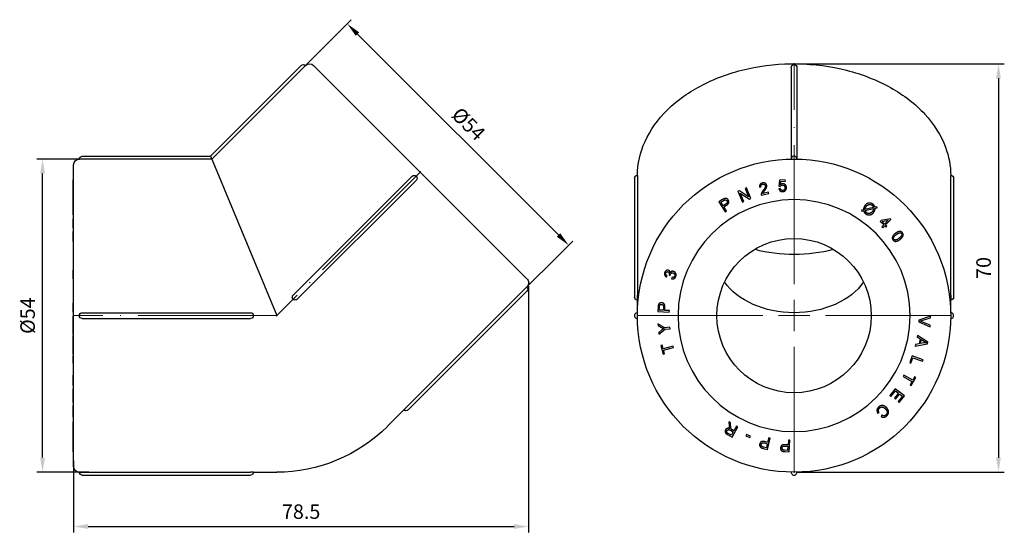
# Model space of a CAD drawing. Units: millimetres. Extents: x 604 to 1956, y 1550 to 1869.
# Drawn here: x 1127 to 1297, y 1742 to 1831 of the extents above; entities that cross this region are included whole.
import ezdxf

# ---------------------------------------------------------------- set-up
doc = ezdxf.new("R2010")
doc.units = ezdxf.units.MM
doc.linetypes.add('ACAD_ISO04W100', pattern=[30, 24, -3, 0, -3])
doc.layers.get('0').update_dxf_attribs({"color": 220})
for name, color, linetype, lineweight in [('Осевая', 1, 'ACAD_ISO04W100', 15), ('Основная толстая', 7, 'Continuous', 30), ('Размеры', 7, 'Continuous', 18)]:
    doc.layers.add(name, color=color, linetype=linetype, lineweight=lineweight)
doc.styles.add('VALтекст', font='isocpeur.ttf', dxfattribs={"height": 2.5})
doc.dimstyles.new('VALразмер1', dxfattribs={"dimtxt": 2.5, "dimasz": 2.5, "dimexe": 1, "dimexo": 0.6, "dimgap": 1, "dimtad": 1, "dimdec": 1, "dimdsep": 46, "dimtxsty": 'VALтекст', "dimcen": 2.5, "dimclrt": 256, "dimadec": 0, "dimazin": 0, "dimtfac": 1, "dimtdec": 1, "dimtmove": 0, "dimatfit": 3, "dimfxl": 1, "dimarcsym": 0})

# ---------------------------------------------------------------- blocks, each defined once
blk = doc.blocks.new('*U149')
at = {"layer": 'Осевая', "color": 0, "transparency": 16777216}
blk.add_line((20.79, 0), (-14.45, 0), dxfattribs=at)
blk = doc.blocks.new('*U150')
at = {"layer": 'Осевая', "color": 0, "transparency": 16777216}
blk.add_line((10.22, 10.22), (-14.7, -14.7), dxfattribs=at)
blk = doc.blocks.new('A$C08A73B1F')
at = {"layer": 'Основная толстая', "color": 0, "linetype": 'Continuous', "extrusion": (2.22045e-16, 1, -2.22045e-16)}
for p, q in [((-1.57, 43.13), (-17.2, 27.5)), ((-1.21, 42.78), (-16.98, 27)), ((37.32, 6.36), (0.55, 43.13)), ((-39.31, 27.5), (-17.2, 27.5)), ((-17.2, 27.5), (-16.99, 27)), ((-40.81, -26), (-40.81, 26)), ((-17.01, 27), (-39.31, 27)), ((-16.99, 27), (-5.81, 0)), ((17.52, 24.04), (-2.98, 3.54)), ((-40.81, 23.43), (-40.91, 23.43)), ((-40.91, 23.2), (-40.91, 23.43)), ((-40.81, 23.2), (-40.91, 23.2)), ((-40.91, 23.13), (-40.91, 23.2)), ((-40.81, 23.13), (-40.91, 23.13)), ((-40.91, 22.74), (-40.91, 23.13)), ((-40.81, 22.74), (-40.91, 22.74)), ((18.23, 23.33), (-2.28, 2.83)), ((-40.81, 21.38), (-40.91, 21.38)), ((-40.81, 21.29), (-40.91, 21.29)), ((-40.91, 21.06), (-40.91, 21.29)), ((-40.81, 21.06), (-40.91, 21.06)), ((-40.91, 20.75), (-40.91, 21.06)), ((-40.91, 20.18), (-40.91, 20.75)), ((-40.81, 20.75), (-40.91, 20.75)), ((-40.81, 20.18), (-40.91, 20.18)), ((-40.91, 20.08), (-40.91, 20.18)), ((-40.81, 20.08), (-40.91, 20.08)), ((-40.91, 19.68), (-40.91, 20.08)), ((-40.81, 19.68), (-40.91, 19.68)), ((-40.91, 19.59), (-40.91, 19.68)), ((-40.81, 19.59), (-40.91, 19.59)), ((-40.81, 19.42), (-40.91, 19.42)), ((-40.81, 18.78), (-40.91, 18.78)), ((-40.91, 18.61), (-40.91, 18.78)), ((-40.81, 18.61), (-40.91, 18.61)), ((-40.91, 18.53), (-40.91, 18.61)), ((-40.81, 18.53), (-40.91, 18.53)), ((-40.81, 17.36), (-40.91, 17.36)), ((-40.81, 16.7), (-40.91, 16.7)), ((-40.91, 16.56), (-40.91, 16.7)), ((-40.81, 16.56), (-40.91, 16.56)), ((-40.91, 15.63), (-40.91, 16.56)), ((-40.81, 15.63), (-40.91, 15.63)), ((-40.91, 15.44), (-40.91, 15.63)), ((-40.81, 15.44), (-40.91, 15.44)), ((-40.91, 15.28), (-40.91, 15.44)), ((-40.81, 15.28), (-40.91, 15.28)), ((-40.91, 15.13), (-40.91, 15.28)), ((-40.81, 15.13), (-40.91, 15.13)), ((-40.81, 14.52), (-40.91, 14.52)), ((-40.81, 12.81), (-40.91, 12.81)), ((-40.81, 7.83), (-40.91, 7.83)), ((-40.81, 7.64), (-40.91, 7.64)), ((-40.81, 6.33), (-40.91, 6.33)), ((16.46, -15.91), (36.97, 4.6)), ((37.32, 4.24), (16.82, -16.26)), ((-40.81, 2.21), (-40.91, 2.21)), ((-40.91, 0.91), (-40.91, 1.43)), ((-40.81, 0.91), (-40.91, 0.91)), ((-40.91, 0.87), (-40.91, 0.91)), ((-40.81, 0.87), (-40.91, 0.87)), ((-40.91, 0.6), (-40.91, 0.87)), ((-40.81, 0.6), (-40.91, 0.6)), ((-39.31, 0.5), (-10.31, 0.5)), ((-40.81, -0.1), (-40.91, -0.1)), ((-40.91, -0.39), (-40.91, -0.1)), ((-40.81, -0.39), (-40.91, -0.39)), ((-40.91, -0.84), (-40.91, -0.39)), ((-40.81, -0.93), (-40.91, -0.93)), ((-40.91, -1.66), (-40.91, -1.05)), ((-40.81, -1.66), (-40.91, -1.66)), ((-40.91, -1.93), (-40.91, -1.66)), ((-39.31, -0.5), (-10.31, -0.5)), ((-40.91, -1.99), (-40.91, -1.93)), ((-40.81, -1.93), (-40.91, -1.93)), ((-40.81, -1.99), (-40.91, -1.99)), ((-40.91, -2.26), (-40.91, -1.99)), ((-40.81, -2.26), (-40.91, -2.26)), ((-40.91, -2.34), (-40.91, -2.26)), ((-40.81, -2.34), (-40.91, -2.34)), ((-40.91, -3.22), (-40.91, -2.34)), ((-40.81, -3.22), (-40.91, -3.22)), ((-40.81, -3.41), (-40.91, -3.41)), ((-40.91, -4.57), (-40.91, -3.41)), ((-40.81, -4.57), (-40.91, -4.57)), ((-40.91, -4.85), (-40.91, -4.57)), ((-40.81, -4.85), (-40.91, -4.85)), ((-40.91, -5.25), (-40.91, -4.85)), ((-40.81, -5.25), (-40.91, -5.25)), ((-40.91, -5.27), (-40.91, -5.25)), ((-40.81, -5.27), (-40.91, -5.27)), ((-40.91, -5.52), (-40.91, -5.27)), ((-40.81, -5.52), (-40.91, -5.52)), ((-40.91, -5.97), (-40.91, -5.52)), ((-40.81, -5.97), (-40.91, -5.97)), ((-40.91, -6.6), (-40.91, -5.97)), ((-40.81, -6.6), (-40.91, -6.6)), ((-40.91, -6.66), (-40.91, -6.6)), ((-40.81, -6.66), (-40.91, -6.66)), ((-40.81, -6.94), (-40.91, -6.94)), ((-40.91, -7.63), (-40.91, -6.94)), ((-40.81, -7.63), (-40.91, -7.63)), ((-40.91, -7.88), (-40.91, -7.63)), ((-40.81, -7.88), (-40.91, -7.88)), ((-40.91, -8.19), (-40.91, -7.88)), ((-40.81, -8.19), (-40.91, -8.19)), ((-40.81, -10.26), (-40.91, -10.26)), ((-40.91, -10.54), (-40.91, -10.26)), ((-40.81, -10.54), (-40.91, -10.54)), ((-40.91, -10.65), (-40.91, -10.54)), ((-40.81, -10.65), (-40.91, -10.65)), ((-40.91, -12.04), (-40.91, -10.65)), ((-40.81, -12.04), (-40.91, -12.04)), ((-40.81, -12.61), (-40.91, -12.61)), ((-40.91, -13.83), (-40.91, -12.61)), ((-40.81, -13.83), (-40.91, -13.83)), ((-40.91, -14.98), (-40.91, -13.83)), ((-40.81, -14.98), (-40.91, -14.98)), ((-40.81, -15.5), (-40.91, -15.5)), ((13.28, -19.09), (16.11, -16.26)), ((-40.81, -17.53), (-40.91, -17.53)), ((-40.81, -18.34), (-40.91, -18.34)), ((-40.91, -18.5), (-40.91, -18.34)), ((-40.81, -18.5), (-40.91, -18.5)), ((-40.91, -19), (-40.91, -18.5)), ((-40.81, -19.07), (-40.91, -19.07)), ((-40.91, -19.2), (-40.91, -19.07)), ((-40.81, -19.2), (-40.91, -19.2)), ((-40.91, -20.52), (-40.91, -19.2)), ((-40.81, -20.52), (-40.91, -20.52)), ((-40.91, -20.79), (-40.91, -20.52)), ((-40.81, -20.79), (-40.91, -20.79)), ((-40.91, -21.02), (-40.91, -20.79)), ((-40.81, -21.02), (-40.91, -21.02)), ((-40.81, -21.05), (-40.91, -21.05)), ((-40.91, -21.11), (-40.91, -21.05)), ((-40.81, -21.11), (-40.91, -21.11)), ((-40.91, -21.48), (-40.91, -21.11)), ((-40.81, -21.48), (-40.91, -21.48)), ((-40.91, -21.5), (-40.91, -21.48)), ((-40.81, -21.5), (-40.91, -21.5)), ((-40.91, -23.5), (-40.91, -21.5)), ((-40.81, -23.5), (-40.91, -23.5)), ((-39.31, -27), (-10.31, -27)), ((-9.81, -27), (-5.81, -27)), ((-39.31, -27.5), (-10.31, -27.5))]:
    blk.add_line(p, q, dxfattribs=at)
at = {"layer": 'Основная толстая', "color": 0, "linetype": 'Continuous', "extrusion": (-4.93038e-32, -2.22045e-16, -1)}
for centre, radius, start, end in [((1.21, 42.78), 0.5, 45, 135), ((0.15, 42.43), 1, 45, 135), ((39.31, 27), 0.5, 360, 90), ((39.81, 26), 1, 0, 90), ((-17.88, 23.69), 0.5, 45, 225), ((-36.62, 5.66), 1, 135, 225), ((2.63, 3.18), 0.5, 225, 45), ((-36.97, 4.6), 0.5, 135, 225), ((39.31, 0), 0.5, 270, 90), ((10.31, 0), 0.5, 90, 270), ((-16.46, -15.91), 0.5, 225, 315), ((5.81, 0), 27, 225, 270), ((39.81, -26), 1, 270, 0), ((39.31, -27), 0.5, 270, 0), ((10.31, -27), 0.5, 180, 270)]:
    blk.add_arc(centre, radius, start, end, dxfattribs=at)
at = {"layer": 'Основная толстая', "color": 0, "linetype": 'Continuous'}
for points, degree, knots in [([(-0.86, 43.13), (-0.86, 43.13), (-0.86, 43.13), (-0.88, 43.11), (-0.89, 43.1), (-0.93, 43.07), (-0.95, 43.04), (-1.01, 42.98), (-1.05, 42.94), (-1.13, 42.86), (-1.17, 42.82), (-1.21, 42.78)], 3, [0.22380157, 0.22380157, 0.22380157, 0.22380157, 0.23619778, 0.23619778, 0.24859399, 0.24859399, 0.26386221, 0.26386221, 0.28113216, 0.28113216, 0.2984021, 0.2984021, 0.2984021, 0.2984021]), ([(-39.31, 27), (-39.37, 27), (-39.43, 27), (-39.54, 27), (-39.6, 27), (-39.68, 27), (-39.72, 27), (-39.76, 27), (-39.78, 27), (-39.81, 27), (-39.81, 27), (-39.81, 27)], 3, [0, 0, 0, 0, 0.01726994, 0.01726994, 0.03453988, 0.03453988, 0.04980811, 0.04980811, 0.06220432, 0.06220432, 0.07460052, 0.07460052, 0.07460052, 0.07460052]), ([(-16.99, 27), (-16.99, 27), (-17, 27), (-17, 27), (-17, 27), (-17.01, 27)], 3, [-0.183284997, -0.183284997, -0.183284997, -0.183284997, -0.18263166, -0.18263166, -0.181978276, -0.181978276, -0.181978276, -0.181978276]), ([(-16.98, 27), (-16.98, 27), (-16.99, 27), (-16.99, 27), (-16.99, 27), (-16.99, 27)], 3, [0.548590917, 0.548590917, 0.548590917, 0.548590917, 0.549244301, 0.549244301, 0.549897785, 0.549897785, 0.549897785, 0.549897785]), ([(-40.91, 22.15), (-40.91, 22.43), (-40.91, 22.74), (-40.91, 22.74)], 2, [-2, -2, -2, -1, -0.124199, -0.124199, -0.124199]), ([(-40.91, 19.42), (-40.91, 19.45), (-40.91, 19.53), (-40.91, 19.59)], 2, [-1.1236329, -1.1236329, -1.1236329, -1, -0.7776607, -0.7776607, -0.7776607]), ([(-40.91, 19.24), (-40.91, 19.39), (-40.91, 19.42), (-40.91, 19.42)], 2, [-3, -3, -3, -2, -1.827874, -1.827874, -1.827874]), ([(-40.91, 18.78), (-40.91, 18.92), (-40.91, 19.13), (-40.91, 19.24)], 2, [-1.785728, -1.785728, -1.785728, -1, 0, 0, 0]), ([(-40.91, 17.36), (-40.91, 17.36), (-40.91, 17.59), (-40.91, 17.84)], 2, [-1.812363, -1.812363, -1.812363, -1, 0, 0, 0]), ([(-40.91, 14.28), (-40.91, 14.46), (-40.91, 14.52), (-40.91, 14.52)], 2, [-3, -3, -3, -2, -1.63019, -1.63019, -1.63019]), ([(-40.91, 12.81), (-40.91, 12.81), (-40.91, 12.93), (-40.91, 13.14)], 2, [-1.631335, -1.631335, -1.631335, -1, 0, 0, 0]), ([(-40.91, 7.64), (-40.91, 7.65), (-40.91, 7.76), (-40.91, 7.8)], 2, [-1.087907, -1.087907, -1.087907, -1, 0, 0, 0]), ([(-40.91, 6.33), (-40.91, 6.33), (-40.91, 6.52), (-40.91, 6.77)], 2, [-1.672701, -1.672701, -1.672701, -1, 0, 0, 0]), ([(36.97, 4.6), (37.01, 4.64), (37.05, 4.68), (37.13, 4.76), (37.17, 4.8), (37.23, 4.86), (37.26, 4.89), (37.29, 4.92), (37.3, 4.93), (37.32, 4.95), (37.32, 4.95), (37.32, 4.95)], 3, [0.14920105, 0.14920105, 0.14920105, 0.14920105, 0.16647099, 0.16647099, 0.18374093, 0.18374093, 0.19900916, 0.19900916, 0.21140537, 0.21140537, 0.22380157, 0.22380157, 0.22380157, 0.22380157]), ([(-40.91, -15.9), (-40.91, -15.69), (-40.91, -15.5), (-40.91, -15.5)], 2, [-3, -3, -3, -2, -1.272425, -1.272425, -1.272425]), ([(16.46, -15.91), (16.42, -15.95), (16.38, -15.99), (16.3, -16.07), (16.26, -16.11), (16.2, -16.17), (16.17, -16.2), (16.14, -16.23), (16.13, -16.24), (16.11, -16.26), (16.11, -16.26), (16.11, -16.26)], 3, [0.07460052, 0.07460052, 0.07460052, 0.07460052, 0.09187047, 0.09187047, 0.10914041, 0.10914041, 0.12440863, 0.12440863, 0.13680484, 0.13680484, 0.14920105, 0.14920105, 0.14920105, 0.14920105]), ([(-40.91, -17.53), (-40.91, -17.53), (-40.91, -17.5), (-40.91, -17.29)], 2, [-1.15394, -1.15394, -1.15394, -1, 0, 0, 0]), ([(-39.81, -27), (-39.81, -27), (-39.81, -27), (-39.78, -27), (-39.76, -27), (-39.72, -27), (-39.68, -27), (-39.6, -27), (-39.54, -27), (-39.43, -27), (-39.37, -27), (-39.31, -27)], 3, [0.07460052, 0.07460052, 0.07460052, 0.07460052, 0.08699673, 0.08699673, 0.09939294, 0.09939294, 0.11466117, 0.11466117, 0.13193111, 0.13193111, 0.14920105, 0.14920105, 0.14920105, 0.14920105]), ([(-9.81, -27), (-9.81, -27), (-9.82, -27), (-9.84, -27), (-9.86, -27), (-9.9, -27), (-9.94, -27), (-10.02, -27), (-10.08, -27), (-10.19, -27), (-10.25, -27), (-10.31, -27)], 3, [-0.14920105, -0.14920105, -0.14920105, -0.14920105, -0.13680484, -0.13680484, -0.12440863, -0.12440863, -0.10914041, -0.10914041, -0.09187047, -0.09187047, -0.07460052, -0.07460052, -0.07460052, -0.07460052])]:
    blk.add_open_spline(points, degree=degree, knots=knots, dxfattribs=at)
for points in [[(-40.91, 21.67), (-40.91, 21.88), (-40.91, 22.15)], [(-40.91, 21.38), (-40.91, 21.41), (-40.91, 21.67)], [(-40.91, 21.38), (-40.91, 21.38), (-40.91, 21.38)], [(-40.91, 21.29), (-40.91, 21.33), (-40.91, 21.38)], [(-40.91, 18.19), (-40.91, 18.32), (-40.91, 18.53)], [(-40.91, 17.84), (-40.91, 18.02), (-40.91, 18.19)], [(-40.91, 13.14), (-40.91, 13.33), (-40.91, 13.61), (-40.91, 13.88), (-40.91, 14.16), (-40.91, 14.28)], [(-40.91, 7.8), (-40.91, 7.83), (-40.91, 7.83)], [(-40.91, 7.61), (-40.91, 7.64), (-40.91, 7.64)], [(-40.91, 6.77), (-40.91, 7.05), (-40.91, 7.53), (-40.91, 7.61)], [(-40.91, 2.21), (-40.91, 2.21), (-40.91, 2.21)], [(-40.91, 1.43), (-40.91, 1.85), (-40.91, 2.2), (-40.91, 2.21)], [(-40.91, -0.93), (-40.91, -0.9), (-40.91, -0.84)], [(-40.91, -1.05), (-40.91, -0.99), (-40.91, -0.93)], [(-40.91, -17.29), (-40.91, -17.11), (-40.91, -16.64), (-40.91, -16.13), (-40.91, -15.9)], [(-40.91, -19.07), (-40.91, -19.03), (-40.91, -19)]]:
    blk.add_open_spline(points, degree=2, dxfattribs=at)
at = {"layer": 'Осевая'}
for name, p in [('*U150', (8.81, 14.62)), ('*U149', (-26.48, 0))]:
    blk.add_blockref(name, p, dxfattribs=at)
blk = doc.blocks.new('*U151')
at = {"layer": 'Осевая', "color": 0, "transparency": 16777216}
for p, q in [((0, 5.4), (0, 43.55)), ((-27.12, 0), (-5.4, 0)), ((5.4, 0), (27.12, 0)), ((0, -27.12), (0, -5.4))]:
    blk.add_line(p, q, dxfattribs=at)
at = {"layer": 'Осевая', "color": 0, "linetype": 'Continuous', "transparency": 16777216}
for p, q in [((0, -2.7), (0, 2.7)), ((-2.7, 0), (2.7, 0))]:
    blk.add_line(p, q, dxfattribs=at)
blk = doc.blocks.new('A$C729D3AC5')
at = {"layer": 'Основная толстая', "color": 0, "linetype": 'Continuous', "extrusion": (0, 1, -2.22045e-16)}
for p, q in [((-0.5, 42.78), (-0.5, 27)), ((0.5, 42.78), (0.5, 27)), ((-0.5, 27), (-0.5, 27)), ((0.5, 27), (0.5, 27)), ((-27, 24.04), (-27, 3.54)), ((27, 3.54), (27, 24.04)), ((-27.5, 23.69), (-27.5, 3.18)), ((-5.95, 22.15), (-5.7, 22.19)), ((-2.51, 23.34), (-2.61, 22.3)), ((-2.61, 22.3), (-2.38, 22.29)), ((-1.52, 23.43), (-2.51, 23.34)), ((-2.36, 22.58), (-2.3, 23.13)), ((-2.3, 23.13), (-1.5, 23.2)), ((-1.5, 23.2), (-1.52, 23.43)), ((27.5, 23.69), (27.5, 3.18)), ((-9.41, 21.54), (-9.67, 21.44)), ((-9.67, 21.44), (-8.91, 19.59)), ((-7.84, 20.49), (-9.41, 21.54)), ((-9.27, 21.13), (-7.7, 20.08)), ((-8.67, 19.68), (-9.27, 21.13)), ((-8.21, 22.03), (-8.44, 21.94)), ((-8.44, 21.94), (-7.84, 20.49)), ((-7.45, 20.18), (-8.21, 22.03)), ((-5.66, 20.75), (-4.38, 21.06)), ((-4.43, 21.29), (-5.38, 21.06)), ((-4.38, 21.06), (-4.43, 21.29)), ((-2.36, 21.92), (-2.62, 21.88)), ((-12.31, 20.02), (-12.95, 19.62)), ((-12.95, 19.62), (-11.9, 17.92)), ((-12.6, 19.56), (-12.16, 19.83)), ((-12.22, 18.95), (-12.6, 19.56)), ((-11.78, 19.23), (-12.22, 18.95)), ((-12.1, 18.75), (-11.66, 19.02)), ((-11.67, 18.06), (-12.1, 18.75)), ((-8.91, 19.59), (-8.67, 19.68)), ((-7.7, 20.08), (-7.45, 20.18)), ((14.27, 18.78), (13.94, 18.7)), ((14.32, 18.61), (14.27, 18.78)), ((-11.9, 17.92), (-11.67, 18.06)), ((11.96, 18.24), (11.61, 18.16)), ((11.61, 18.16), (11.65, 17.99)), ((11.65, 17.99), (11.99, 18.07)), ((13.7, 18.65), (12.21, 18.3)), ((12.23, 18.12), (13.71, 18.47)), ((13.97, 18.53), (14.32, 18.61)), ((14.98, 16.41), (14.82, 16.25)), ((14.82, 16.25), (15.44, 15.64)), ((16.54, 16.7), (14.98, 16.41)), ((15.44, 15.64), (15.11, 15.3)), ((15.11, 15.3), (15.28, 15.13)), ((15.15, 16.24), (16.23, 16.45)), ((15.6, 15.8), (15.15, 16.24)), ((15.28, 15.13), (15.62, 15.47)), ((16.23, 16.45), (15.6, 15.8)), ((15.62, 15.47), (15.81, 15.28)), ((15.77, 15.63), (16.68, 16.56)), ((15.97, 15.44), (15.77, 15.63)), ((15.81, 15.28), (15.97, 15.44)), ((16.68, 16.56), (16.54, 16.7)), ((-22.01, 6.68), (-21.89, 6.9)), ((-21.54, 7.03), (-21.35, 6.94)), ((-21.06, 6.59), (-21.11, 6.35)), ((-27, 0.5), (-27, 2.83)), ((27, 0.5), (27, 2.83)), ((-23.45, 1.48), (-23.5, 0.72)), ((-23.5, 0.72), (-21.5, 0.6)), ((-23.25, 0.97), (-23.22, 1.48)), ((-22.53, 0.93), (-23.25, 0.97)), ((-22.5, 1.45), (-22.53, 0.93)), ((-22.3, 0.91), (-22.27, 1.43)), ((-21.49, 0.87), (-22.3, 0.91)), ((-21.5, 0.6), (-21.49, 0.87)), ((-23.48, -1.39), (-23.45, -1.7)), ((-22.25, -2.08), (-23.48, -1.39)), ((21.49, -0.78), (21.47, -1.06)), ((21.47, -1.06), (23.44, -1.93)), ((23.52, -0.1), (21.49, -0.78)), ((23.45, -1.66), (22.02, -1.05)), ((22.03, -0.84), (23.51, -0.39)), ((23.44, -1.93), (23.45, -1.66)), ((23.51, -0.39), (23.52, -0.1)), ((-23.45, -1.7), (-22.82, -2.03)), ((-22.77, -2.45), (-23.33, -2.9)), ((-23.33, -2.9), (-23.3, -3.22)), ((-23.3, -3.22), (-22.23, -2.34)), ((-21.41, -1.99), (-22.25, -2.08)), ((-22.23, -2.34), (-21.38, -2.26)), ((-21.38, -2.26), (-21.41, -1.99)), ((-22.72, -5.07), (-22.95, -5.13)), ((-22.55, -5.71), (-22.72, -5.07)), ((20.87, -5.25), (22.99, -4.85)), ((20.93, -4.95), (20.87, -5.25)), ((21.57, -4.84), (20.93, -4.95)), ((21.25, -3.41), (21.19, -3.69)), ((21.19, -3.69), (21.74, -4.02)), ((23.05, -4.57), (21.25, -3.41)), ((21.74, -4.02), (21.57, -4.84)), ((21.8, -4.81), (21.94, -4.14)), ((22.38, -4.71), (21.8, -4.81)), ((21.94, -4.14), (22.47, -4.48)), ((22.99, -4.85), (23.05, -4.57)), ((-22.95, -5.13), (-22.55, -6.66)), ((-20.85, -5.27), (-22.55, -5.71)), ((-22.55, -6.66), (-22.32, -6.6)), ((-22.49, -5.97), (-20.78, -5.52)), ((-22.32, -6.6), (-22.49, -5.97)), ((-20.78, -5.52), (-20.85, -5.27)), ((20.36, -6.94), (19.92, -8.11)), ((19.92, -8.11), (20.14, -8.19)), ((20.14, -8.19), (20.49, -7.27)), ((22.23, -7.63), (20.36, -6.94)), ((20.49, -7.27), (22.14, -7.88)), ((22.14, -7.88), (22.23, -7.63)), ((18.89, -10.26), (18.77, -10.49)), ((18.77, -10.49), (20.31, -11.35)), ((20.44, -11.11), (18.89, -10.26)), ((20.31, -11.35), (19.99, -11.93)), ((20.2, -12.04), (20.96, -10.65)), ((20.76, -10.54), (20.44, -11.11)), ((20.96, -10.65), (20.76, -10.54)), ((17.43, -12.61), (16.51, -13.79)), ((16.7, -13.93), (17.45, -12.96)), ((17.99, -13.38), (17.31, -14.26)), ((19.01, -13.83), (17.43, -12.61)), ((17.45, -12.96), (17.99, -13.38)), ((17.5, -14.4), (18.18, -13.52)), ((18.18, -13.52), (18.66, -13.9)), ((19.99, -11.93), (20.2, -12.04)), ((16.51, -13.79), (16.7, -13.93)), ((17.31, -14.26), (17.5, -14.4)), ((18.66, -13.9), (17.94, -14.83)), ((17.94, -14.83), (18.12, -14.98)), ((18.12, -14.98), (19.01, -13.83)), ((14.41, -16.83), (14.65, -16.7)), ((-11.25, -18.34), (-11.21, -18.99)), ((-10.96, -18.5), (-11.25, -18.34)), ((-10.93, -19), (-10.96, -18.5)), ((15.14, -17.18), (14.99, -17.4)), ((-10.81, -20.63), (-11.36, -20.32)), ((-10.98, -19.77), (-10.49, -20.05)), ((-10.49, -20.05), (-10.81, -20.63)), ((-10.68, -20.95), (-9.71, -19.2)), ((-10.38, -19.85), (-10.64, -19.7)), ((-9.95, -19.07), (-10.38, -19.85)), ((-9.71, -19.2), (-9.95, -19.07)), ((-11.46, -20.52), (-10.68, -20.95)), ((-8.22, -20.52), (-8.31, -20.75)), ((-8.31, -20.75), (-7.6, -21.02)), ((-7.51, -20.79), (-8.22, -20.52)), ((-7.6, -21.02), (-7.51, -20.79)), ((-5.12, -21.96), (-4.62, -22.08)), ((-4.57, -21.85), (-5.07, -21.73)), ((-4.38, -21.05), (-4.57, -21.85)), ((-4.57, -23.06), (-4.13, -21.11)), ((-4.13, -21.11), (-4.38, -21.05)), ((-0.99, -21.48), (-1.04, -22.29)), ((-0.72, -21.5), (-0.99, -21.48)), ((-0.86, -23.5), (-0.72, -21.5)), ((-5.31, -22.89), (-4.57, -23.06)), ((-4.78, -22.77), (-5.28, -22.66)), ((-4.62, -22.08), (-4.78, -22.77)), ((-1.11, -23.24), (-1.62, -23.21)), ((-1.61, -23.44), (-0.86, -23.5)), ((-1.57, -22.49), (-1.06, -22.53)), ((-1.04, -22.29), (-1.55, -22.26)), ((-1.06, -22.53), (-1.11, -23.24))]:
    blk.add_line(p, q, dxfattribs=at)
at = {"layer": 'Основная толстая', "color": 0, "linetype": 'Continuous', "extrusion": (0, -2.22045e-16, -1)}
blk.add_circle((0, 0), 20, dxfattribs=at)
at = {"layer": 'Основная толстая', "color": 0, "linetype": 'Continuous'}
blk.add_circle((0, 0), 13.3, dxfattribs=at)
at = {"layer": 'Основная толстая', "color": 0, "linetype": 'Continuous', "extrusion": (0, -2.22045e-16, -1)}
for centre, radius, start, end in [((0, 42.78), 0.5, 0, 180), ((0, 0), 27, 0, 90), ((0, 0), 27, 90, 180), ((27, 23.69), 0.5, 0, 90.2653), ((-27, 23.69), 0.5, 89.7347, 180), ((27, 3.18), 0.5, 270, 0), ((-27, 3.18), 0.5, 180, 270), ((0, 0), 27, 270, 0), ((0, 0), 27, 180, 270)]:
    blk.add_arc(centre, radius, start, end, dxfattribs=at)
at = {"layer": 'Основная толстая', "color": 0, "linetype": 'Continuous'}
for centre, start, end in [((0, 27), 359.4695, 180.5305), ((-27, 0), 89.4695, 270.5305), ((27, 0), 269.4695, 90.5305), ((0, -27), 179.4695, 0.5305)]:
    blk.add_arc(centre, 0.5, start, end, dxfattribs=at)
blk.add_ellipse((0, 24.75), major_axis=(20, 0), ratio=0.707107, start_param=-1.91653, end_param=-1.225062, dxfattribs=at)
at = {"layer": 'Основная толстая', "color": 0, "linetype": 'Continuous', "extrusion": (0, -2.22045e-16, -1)}
blk.add_ellipse((0, 9.9), major_axis=(-13.3, 0), ratio=0.707107, start_param=-2.690428, end_param=-0.451165, dxfattribs=at)
at = {"layer": 'Основная толстая', "color": 0, "linetype": 'Continuous'}
for points, knots in [([(-27, 24.19), (-26.98, 26.18), (-26.53, 28.16), (-24.8, 32), (-23.49, 33.84), (-20.12, 37.16), (-18.04, 38.63), (-13.35, 41.03), (-10.73, 41.96), (-5.21, 43.18), (-2.31, 43.47), (3.46, 43.38), (6.34, 43), (11.78, 41.61), (14.35, 40.6), (18.92, 38.04), (20.92, 36.5), (24.12, 33.01), (25.33, 31.08), (26.67, 27.47), (26.98, 25.83), (27, 24.19)], [3.148989, 3.148989, 3.148989, 3.148989, 3.450376, 3.450376, 3.764353, 3.764353, 4.08559, 4.08559, 4.409591, 4.409591, 4.73391, 4.73391, 5.058174, 5.058174, 5.382498, 5.382498, 5.706338, 5.706338, 6.026792, 6.026792, 6.275789, 6.275789, 6.275789, 6.275789]), ([(-27, 24.19), (-27, 24.19), (-27, 24.19), (-27, 24.18), (-27, 24.17), (-27, 24.12), (-27, 24.08), (-27, 24.04)], [0.26082687, 0.26082687, 0.26082687, 0.26082687, 0.26386221, 0.26386221, 0.28113216, 0.28113216, 0.2984021, 0.2984021, 0.2984021, 0.2984021]), ([(27, 24.04), (27, 24.08), (27, 24.12), (27, 24.17), (27, 24.18), (27, 24.19), (27, 24.19), (27, 24.19)], [0.14920105, 0.14920105, 0.14920105, 0.14920105, 0.16647099, 0.16647099, 0.18374093, 0.18374093, 0.18677628, 0.18677628, 0.18677628, 0.18677628]), ([(-27, 2.83), (-27, 2.86), (-27, 2.89), (-27, 2.97), (-27, 3.01), (-27, 3.1), (-27, 3.16), (-27, 3.27), (-27, 3.33), (-27, 3.44), (-27, 3.49), (-27, 3.54)], [0, 0, 0, 0, 0.01239621, 0.01239621, 0.02479242, 0.02479242, 0.04006064, 0.04006064, 0.05733058, 0.05733058, 0.07460052, 0.07460052, 0.07460052, 0.07460052]), ([(27, 3.54), (27, 3.49), (27, 3.44), (27, 3.33), (27, 3.27), (27, 3.16), (27, 3.1), (27, 3.01), (27, 2.97), (27, 2.89), (27, 2.86), (27, 2.83)], [0.07460052, 0.07460052, 0.07460052, 0.07460052, 0.09187047, 0.09187047, 0.10914041, 0.10914041, 0.12440863, 0.12440863, 0.13680484, 0.13680484, 0.14920105, 0.14920105, 0.14920105, 0.14920105])]:
    blk.add_open_spline(points, degree=3, knots=knots, dxfattribs=at)
for points in [[(-5.45, 22.87), (-5.73, 22.8), (-5.99, 22.43), (-5.95, 22.15)], [(-5.7, 22.19), (-5.74, 22.37), (-5.58, 22.63), (-5.41, 22.67)], [(-4.72, 22.47), (-4.77, 22.7), (-5.17, 22.93), (-5.45, 22.87)], [(-5.41, 22.67), (-5.25, 22.71), (-5, 22.56), (-4.96, 22.42)], [(-4.96, 22.42), (-4.93, 22.28), (-5.08, 21.93), (-5.33, 21.59)], [(-5.1, 21.53), (-4.89, 21.8), (-4.73, 22.11), (-4.69, 22.35), (-4.72, 22.47)], [(-2.38, 22.29), (-2.33, 22.38), (-2.15, 22.51), (-2.04, 22.52)], [(-1.99, 22.74), (-2.19, 22.72), (-2.36, 22.58)], [(-2.04, 22.52), (-1.84, 22.54), (-1.59, 22.31), (-1.57, 22.11)], [(-1.31, 22.15), (-1.34, 22.43), (-1.73, 22.76), (-1.99, 22.74)], [(-1.57, 22.11), (-1.55, 21.88), (-1.77, 21.6), (-1.95, 21.58)], [(-1.43, 21.67), (-1.29, 21.88), (-1.31, 22.15)], [(-5.67, 20.93), (-5.68, 20.84), (-5.66, 20.75)], [(-5.33, 21.59), (-5.5, 21.37), (-5.65, 21.07), (-5.67, 20.93)], [(-5.38, 21.06), (-5.36, 21.14), (-5.27, 21.29), (-5.1, 21.53)], [(-2.62, 21.88), (-2.57, 21.63), (-2.2, 21.36), (-1.93, 21.38)], [(-1.95, 21.58), (-2.1, 21.57), (-2.32, 21.74), (-2.36, 21.92)], [(-1.93, 21.38), (-1.6, 21.41), (-1.43, 21.67)], [(-12.04, 20.16), (-12.14, 20.13), (-12.31, 20.02)], [(-12.16, 19.83), (-12.01, 19.93), (-11.94, 19.95)], [(-11.34, 19.93), (-11.42, 20.06), (-11.66, 20.21), (-11.9, 20.22), (-12.04, 20.16)], [(-11.94, 19.95), (-11.84, 19.98), (-11.64, 19.89), (-11.57, 19.78)], [(-11.57, 19.78), (-11.48, 19.64), (-11.56, 19.36), (-11.78, 19.23)], [(-11.66, 19.02), (-11.3, 19.25), (-11.21, 19.72), (-11.34, 19.93)], [(12.18, 18.94), (12.06, 18.78), (11.97, 18.49), (11.96, 18.24)], [(13.56, 19.24), (13.34, 19.39), (12.83, 19.44), (12.35, 19.19), (12.18, 18.94)], [(12.27, 18.54), (12.31, 18.66), (12.4, 18.79)], [(12.4, 18.79), (12.63, 19.11), (13.19, 19.22), (13.43, 19.05)], [(13.43, 19.05), (13.54, 18.97), (13.65, 18.8), (13.7, 18.65)], [(13.94, 18.7), (13.88, 18.89), (13.71, 19.13), (13.56, 19.24)], [(11.99, 18.07), (12.05, 17.89), (12.12, 17.78)], [(12.12, 17.78), (12.22, 17.65), (12.37, 17.54)], [(12.21, 18.3), (12.23, 18.45), (12.27, 18.54)], [(12.32, 17.92), (12.26, 17.99), (12.23, 18.12)], [(12.5, 17.73), (12.38, 17.81), (12.32, 17.92)], [(12.37, 17.54), (12.58, 17.4), (13.09, 17.34), (13.57, 17.59), (13.74, 17.84)], [(13.52, 17.99), (13.3, 17.68), (12.74, 17.56), (12.5, 17.73)], [(13.71, 18.47), (13.68, 18.22), (13.52, 17.99)], [(13.74, 17.84), (13.87, 18.02), (13.92, 18.19)], [(13.92, 18.19), (13.96, 18.32), (13.97, 18.53)], [(17.46, 14.18), (17.02, 13.84), (16.94, 13.53)], [(17.21, 13.16), (17.11, 13.3), (17.23, 13.68), (17.62, 13.98)], [(18.67, 14.28), (18.54, 14.46), (18.18, 14.54), (17.75, 14.4), (17.46, 14.18)], [(17.62, 13.98), (18.01, 14.28), (18.23, 14.29)], [(18.51, 14.16), (18.61, 14.03), (18.49, 13.65), (18.1, 13.35)], [(18.23, 14.29), (18.41, 14.3), (18.51, 14.16)], [(18.26, 13.14), (18.49, 13.33), (18.72, 13.61), (18.81, 13.88), (18.77, 14.16), (18.67, 14.28)], [(16.94, 13.53), (16.87, 13.27), (17.05, 13.04)], [(17.05, 13.04), (17.18, 12.87), (17.54, 12.78), (17.98, 12.93), (18.26, 13.14)], [(18.1, 13.35), (17.71, 13.05), (17.31, 13.03), (17.21, 13.16)], [(-22.31, 7.41), (-22.38, 7.19), (-22.23, 6.8), (-22.01, 6.68)], [(-21.63, 7.8), (-21.76, 7.85), (-22.04, 7.78), (-22.26, 7.57), (-22.31, 7.41)], [(-21.89, 6.9), (-22.05, 6.98), (-22.16, 7.22), (-22.12, 7.35)], [(-22.12, 7.35), (-22.07, 7.49), (-21.84, 7.61), (-21.72, 7.56)], [(-21.72, 7.56), (-21.56, 7.51), (-21.48, 7.22), (-21.53, 7.07)], [(-21.33, 7.41), (-21.35, 7.56), (-21.51, 7.76), (-21.63, 7.8)], [(-21.53, 7.07), (-21.53, 7.06), (-21.54, 7.03)], [(-21.35, 6.94), (-21.34, 7.05), (-21.32, 7.11)], [(-20.75, 7.61), (-20.93, 7.67), (-21.24, 7.57), (-21.33, 7.41)], [(-21.32, 7.11), (-21.27, 7.28), (-20.99, 7.42), (-20.83, 7.36)], [(-20.56, 6.84), (-20.61, 6.7), (-20.85, 6.57), (-21.06, 6.59)], [(-20.83, 7.36), (-20.66, 7.31), (-20.51, 7), (-20.56, 6.84)], [(-20.37, 6.77), (-20.28, 7.05), (-20.5, 7.53), (-20.75, 7.61)], [(-21.11, 6.35), (-20.86, 6.29), (-20.45, 6.52), (-20.37, 6.77)], [(-23.42, 1.78), (-23.44, 1.68), (-23.45, 1.48)], [(-22.83, 2.21), (-22.98, 2.22), (-23.23, 2.11), (-23.38, 1.93), (-23.42, 1.78)], [(-23.22, 1.48), (-23.21, 1.66), (-23.18, 1.73)], [(-23.18, 1.73), (-23.15, 1.83), (-22.96, 1.95), (-22.84, 1.94)], [(-22.84, 1.94), (-22.66, 1.93), (-22.49, 1.7), (-22.5, 1.45)], [(-22.27, 1.43), (-22.24, 1.85), (-22.57, 2.2), (-22.83, 2.21)], [(21.7, -0.93), (21.86, -0.9), (22.03, -0.84)], [(22.02, -1.05), (21.86, -0.99), (21.7, -0.93)], [(-22.82, -2.03), (-22.61, -2.14), (-22.45, -2.21)], [(-22.45, -2.21), (-22.61, -2.32), (-22.77, -2.45)], [(22.82, -4.66), (22.65, -4.67), (22.38, -4.71)], [(22.47, -4.48), (22.64, -4.58), (22.82, -4.66)], [(14.56, -15.78), (14.33, -15.99), (14.25, -16.53), (14.41, -16.83)], [(14.65, -16.7), (14.52, -16.48), (14.57, -16.08), (14.73, -15.93)], [(15.96, -15.9), (15.77, -15.69), (15.27, -15.47), (14.8, -15.56), (14.56, -15.78)], [(14.73, -15.93), (14.86, -15.8), (15.22, -15.73), (15.59, -15.9), (15.76, -16.09)], [(15.76, -16.09), (15.9, -16.24), (16.06, -16.59), (15.98, -16.97), (15.81, -17.12)], [(15.96, -17.29), (16.16, -17.11), (16.32, -16.64), (16.17, -16.13), (15.96, -15.9)], [(14.99, -17.4), (15.24, -17.55), (15.74, -17.5), (15.96, -17.29)], [(15.81, -17.12), (15.67, -17.26), (15.34, -17.29), (15.14, -17.18)], [(-11.82, -19.7), (-11.9, -19.84), (-11.88, -20.16), (-11.69, -20.39), (-11.46, -20.52)], [(-11.06, -19.49), (-11.33, -19.39), (-11.71, -19.51), (-11.82, -19.7)], [(-11.36, -20.32), (-11.55, -20.21), (-11.65, -19.95), (-11.58, -19.83)], [(-11.58, -19.83), (-11.53, -19.74), (-11.36, -19.65), (-11.14, -19.68), (-10.98, -19.77)], [(-11.21, -18.99), (-11.2, -19.18), (-11.15, -19.33)], [(-11.15, -19.33), (-11.13, -19.4), (-11.06, -19.49)], [(-10.77, -19.62), (-10.81, -19.58), (-10.88, -19.45), (-10.92, -19.21), (-10.93, -19)], [(-10.64, -19.7), (-10.73, -19.65), (-10.77, -19.62)], [(-5.07, -21.73), (-5.48, -21.63), (-5.88, -21.91), (-5.93, -22.15)], [(-5.66, -22.21), (-5.63, -22.04), (-5.37, -21.9), (-5.12, -21.96)], [(-5.93, -22.15), (-5.97, -22.3), (-5.9, -22.57), (-5.74, -22.75), (-5.6, -22.8)], [(-5.51, -22.58), (-5.61, -22.53), (-5.69, -22.33), (-5.66, -22.21)], [(-5.6, -22.8), (-5.5, -22.85), (-5.31, -22.89)], [(-5.28, -22.66), (-5.45, -22.62), (-5.51, -22.58)], [(-1.55, -22.26), (-1.98, -22.23), (-2.32, -22.56), (-2.34, -22.82)], [(-2.34, -22.82), (-2.35, -22.96), (-2.25, -23.22), (-2.06, -23.37), (-1.91, -23.4)], [(-2.07, -22.83), (-2.06, -22.65), (-1.83, -22.48), (-1.57, -22.49)], [(-1.86, -23.17), (-1.96, -23.14), (-2.08, -22.95), (-2.07, -22.83)], [(-1.91, -23.4), (-1.81, -23.43), (-1.61, -23.44)], [(-1.62, -23.21), (-1.8, -23.2), (-1.86, -23.17)]]:
    blk.add_open_spline(points, degree=2, dxfattribs=at)
at = {"layer": 'Осевая', "extrusion": (0, -2.22045e-16, -1)}
blk.add_blockref('*U151', (0, 0), dxfattribs=at)
blk = doc.blocks.new('*D154')
at = {"layer": 'Defpoints', "color": 0, "transparency": 16777216}
for p in [(1214.74, 1785.37, 79.94), (1136.32, 1755.28, 79.94), (1214.74, 1743.34)]:
    blk.add_point(p, dxfattribs=at)
at = {"layer": 'Размеры', "color": 0, "lineweight": -2, "transparency": 16777216}
for p, q in [((1214.74, 1784.77), (1214.74, 1742.34)), ((1136.32, 1754.68), (1136.32, 1742.34)), ((1138.82, 1743.34), (1212.24, 1743.34))]:
    blk.add_line(p, q, dxfattribs=at)
at = {"layer": 'Размеры', "color": 0, "transparency": 16777216}
for points in [[(1138.82, 1743.76), (1138.82, 1742.93), (1136.32, 1743.34)], [(1212.24, 1743.76), (1212.24, 1742.93), (1214.74, 1743.34)]]:
    blk.add_solid(points, dxfattribs=at)
at = {"layer": 'Размеры', "transparency": 16777216, "insert": (1175.53, 1745.59), "char_height": 2.5, "attachment_point": 5, "style": 'VALтекст'}
blk.add_mtext('78.5', dxfattribs=at)
blk = doc.blocks.new('*D155')
at = {"layer": 'Defpoints', "color": 0, "transparency": 16777216}
for p in [(1260.48, 1823.14, 79.94), (1260.48, 1752.71, 79.94), (1295.71, 1752.71)]:
    blk.add_point(p, dxfattribs=at)
at = {"layer": 'Размеры', "color": 0, "lineweight": -2, "transparency": 16777216}
for p, q in [((1261.08, 1823.14), (1296.71, 1823.14)), ((1295.71, 1820.64), (1295.71, 1755.21)), ((1261.08, 1752.71), (1296.71, 1752.71))]:
    blk.add_line(p, q, dxfattribs=at)
at = {"layer": 'Размеры', "color": 0, "transparency": 16777216}
for points in [[(1295.29, 1820.64), (1296.12, 1820.64), (1295.71, 1823.14)], [(1295.29, 1755.21), (1296.12, 1755.21), (1295.71, 1752.71)]]:
    blk.add_solid(points, dxfattribs=at)
at = {"layer": 'Размеры', "transparency": 16777216, "insert": (1293.46, 1787.93), "char_height": 2.5, "attachment_point": 5, "rotation": 90, "style": 'VALтекст'}
blk.add_mtext('70', dxfattribs=at)
blk = doc.blocks.new('*D156')
at = {"layer": 'Defpoints', "color": 0, "transparency": 16777216}
for p in [(1130.97, 1806.71), (1139.56, 1806.71, 79.94), (1139.56, 1752.72, 79.94)]:
    blk.add_point(p, dxfattribs=at)
at = {"layer": 'Размеры', "color": 0, "lineweight": -2, "transparency": 16777216}
for p, q in [((1138.96, 1806.71), (1129.97, 1806.71)), ((1130.97, 1755.22), (1130.97, 1804.21)), ((1138.96, 1752.72), (1129.97, 1752.72))]:
    blk.add_line(p, q, dxfattribs=at)
at = {"layer": 'Размеры', "color": 0, "transparency": 16777216}
for points in [[(1130.56, 1804.21), (1131.39, 1804.21), (1130.97, 1806.71)], [(1130.56, 1755.22), (1131.39, 1755.22), (1130.97, 1752.72)]]:
    blk.add_solid(points, dxfattribs=at)
at = {"layer": 'Размеры', "transparency": 16777216, "insert": (1128.72, 1779.71), "char_height": 2.5, "attachment_point": 5, "rotation": 90, "style": 'VALтекст'}
blk.add_mtext('%%C54', dxfattribs=at)
blk = doc.blocks.new('*D157')
at = {"layer": 'Defpoints', "color": 0, "transparency": 16777216}
for p in [(1172.84, 1819.41, 79.94), (1221.64, 1791.86), (1211.02, 1781.24, 79.94)]:
    blk.add_point(p, dxfattribs=at)
at = {"layer": 'Размеры', "color": 0, "lineweight": -2, "transparency": 16777216}
for p, q in [((1173.27, 1819.84), (1184.17, 1830.74)), ((1185.23, 1828.27), (1219.88, 1793.63)), ((1211.44, 1781.66), (1222.35, 1792.57))]:
    blk.add_line(p, q, dxfattribs=at)
at = {"layer": 'Размеры', "color": 0, "transparency": 16777216}
for points in [[(1185.53, 1828.56), (1184.94, 1827.98), (1183.47, 1830.04)], [(1220.17, 1793.92), (1219.58, 1793.33), (1221.64, 1791.86)]]:
    blk.add_solid(points, dxfattribs=at)
at = {"layer": 'Размеры', "transparency": 16777216, "insert": (1204.15, 1812.54), "char_height": 2.5, "attachment_point": 5, "rotation": 315, "style": 'VALтекст'}
blk.add_mtext('%%C54', dxfattribs=at)

msp = doc.modelspace()

# ---------------------------------------------------------------- block references
at = {"color": 0}
for name, p in [('A$C08A73B1F', (1177.13, 1779.71, 79.94)), ('A$C729D3AC5', (1260.48, 1779.71, 79.94))]:
    msp.add_blockref(name, p, dxfattribs=at)

# ---------------------------------------------------------------- dimensions: what is measured, and where the dimension line sits
at = {"layer": 'Размеры'}
dim = msp.add_aligned_dim(p1=(1172.84, 1819.41, 79.94), p2=(1211.02, 1781.24, 79.94), distance=15.03, text='%%C<>', dimstyle='VALразмер1', override={"dimscale": 0, "dimtix": 0, "dimtofl": 1, "dimtmove": 0, "dimatfit": 3}, dxfattribs=at)
dim.commit()
dim.dimension.update_dxf_attribs({"geometry": '*D157', "text_midpoint": (1204.15, 1812.54)})
for base, p1, p2, text, picture, middle in [((1295.71, 1752.71), (1260.48, 1823.14, 79.94), (1260.48, 1752.71, 79.94), '70', '*D155', (1293.46, 1787.93)), ((1130.97, 1806.71), (1139.56, 1752.72, 79.94), (1139.56, 1806.71, 79.94), '%%C<>', '*D156', (1128.72, 1779.71))]:
    dim = msp.add_linear_dim(base=base, p1=p1, p2=p2, angle=90, text=text, dimstyle='VALразмер1', override={"dimscale": 0, "dimtix": 0, "dimtofl": 1, "dimtmove": 0, "dimatfit": 3}, dxfattribs=at)
    dim.commit()
    dim.dimension.update_dxf_attribs({"geometry": picture, "text_midpoint": middle})
dim = msp.add_linear_dim(base=(1214.74, 1743.34), p1=(1136.32, 1755.28, 79.94), p2=(1214.74, 1785.37, 79.94), text='78.5', dimstyle='VALразмер1', override={"dimscale": 0, "dimtix": 0, "dimtofl": 1, "dimtmove": 0, "dimatfit": 3}, dxfattribs=at)
dim.commit()
dim.dimension.update_dxf_attribs({"geometry": '*D154', "text_midpoint": (1175.53, 1745.59)})

doc.saveas('drawing.dxf')
